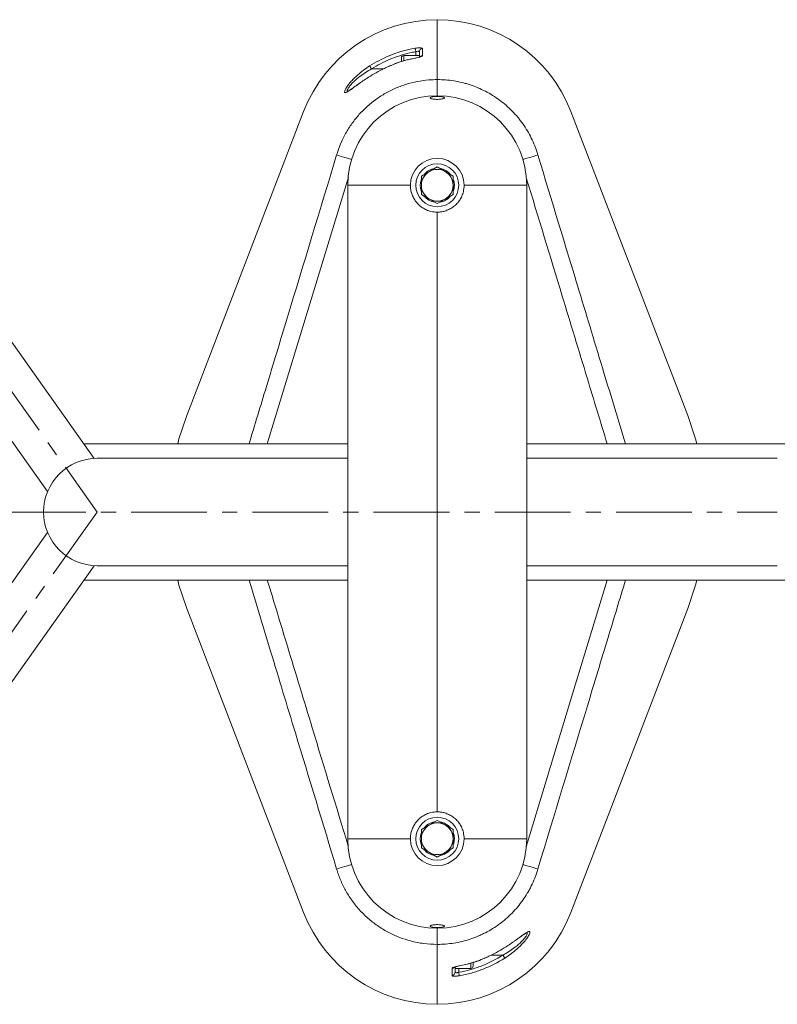
# Model space of a CAD drawing. Units: millimetres. Extents: x -3522 to 7090, y -966 to 2842.
# Drawn here: x 4527 to 4950, y 555 to 1105 of the extents above; entities that cross this region are included whole.
import ezdxf

# ---------------------------------------------------------------- set-up
doc = ezdxf.new("R2010")
doc.units = ezdxf.units.MM
doc.linetypes.add('CENTERX2', pattern=[20.32, 12.7, -2.54, 2.54, -2.54])
doc.layers.add('Model', color=7, linetype='Continuous')

msp = doc.modelspace()

# ---------------------------------------------------------------- linework, layer by layer
at = {"layer": 'Model', "color": 7, "linetype": 'Continuous', "lineweight": 15}
for p, q in [((4760.300924, 1071.080621), (4760.300924, 1104.540151)), ((4760.300924, 1104.540061), (4760.300924, 1071.080621)), ((4568.633547, 859.493684), (4408.536633, 1084.629964)), ((4750.300925, 1084.54005), (4741.550924, 1084.54005)), ((4750.300925, 1083.647888), (4750.300925, 1086.493533)), ((4750.300925, 1084.54005), (4750.300925, 1083.706062)), ((4734.067831, 1078.862276), (4732.09279, 1077.976998)), ((4740.300925, 1081.20228), (4740.300925, 1083.290052)), ((4760.300924, 1062.040057), (4760.300924, 1071.080621)), ((4382.458051, 1066.085201), (4542.533999, 840.978425)), ((4685.633128, 1053.257998), (4620.298808, 883.38621)), ((4900.303041, 883.38621), (4834.968721, 1053.257998)), ((4755.868425, 1019.717377), (4751.435925, 1017.158266)), ((4760.300924, 1022.276472), (4755.868425, 1019.717377)), ((4764.733424, 1019.717377), (4760.300924, 1022.276472)), ((4769.165924, 1017.158266), (4764.733424, 1019.717377)), ((4710.300924, 647.04005), (4710.300924, 1012.04006)), ((4710.300924, 1012.04006), (4745.300925, 1012.04006)), ((4769.850924, 1012.04006), (4769.165924, 1012.04006)), ((4775.300924, 1012.04006), (4810.300925, 1012.04006)), ((4810.300925, 1012.04006), (4810.300925, 647.04005)), ((4751.435925, 1006.921839), (4755.868425, 1004.362743)), ((4764.733424, 1004.362743), (4769.165924, 1006.921839)), ((4769.681711, 1010.250267), (4769.165924, 1010.250267)), ((4769.681711, 1010.250267), (4769.320244, 1008.900892)), ((4755.868425, 1004.362743), (4760.300924, 1001.803633)), ((4760.300924, 1001.803633), (4764.733424, 1004.362743)), ((4760.300924, 997.040059), (4760.300924, 662.040051)), ((4710.300924, 867.540054), (4562.911679, 867.540054)), ((4957.69017, 867.540054), (4810.300925, 867.540054)), ((4710.300924, 859.540054), (4570.300927, 859.540054)), ((4950.300922, 859.540054), (4810.300925, 859.540054)), ((4542.55498, 818.131188), (4382.458051, 592.99491)), ((4408.536633, 574.450146), (4568.612566, 799.556924)), ((4570.300927, 799.540056), (4710.300924, 799.540056)), ((4810.300925, 799.540056), (4950.300922, 799.540056)), ((4562.911679, 791.540056), (4710.300924, 791.540056)), ((4810.300925, 791.540056), (4957.69017, 791.540056)), ((4620.298808, 775.693901), (4685.633128, 605.822112)), ((4834.968721, 605.822112), (4900.303041, 775.693901)), ((4755.868425, 654.717367), (4751.435925, 652.158271)), ((4760.300924, 657.276478), (4755.868425, 654.717367)), ((4764.733424, 654.717367), (4760.300924, 657.276478)), ((4769.165924, 652.158271), (4764.733424, 654.717367)), ((4710.300924, 647.04005), (4745.300925, 647.04005)), ((4769.850924, 647.04005), (4769.165924, 647.04005)), ((4769.681711, 645.250272), (4769.165924, 645.250272)), ((4769.681711, 645.250272), (4769.320244, 643.900882)), ((4775.300924, 647.04005), (4810.300925, 647.04005)), ((4751.435925, 641.921844), (4755.868425, 639.362734)), ((4755.868425, 639.362734), (4760.300924, 636.803638)), ((4760.300924, 636.803638), (4764.733424, 639.362734)), ((4764.733424, 639.362734), (4769.165924, 641.921844)), ((4760.300924, 587.999489), (4760.300924, 597.040053)), ((4760.300924, 554.540049), (4760.300924, 587.999489)), ((4760.300924, 587.999489), (4760.300924, 554.53996)), ((4780.300924, 577.847522), (4780.300924, 575.985651)), ((4786.534018, 580.217834), (4788.509059, 581.103112)), ((4770.300924, 575.432222), (4770.300924, 572.586577)), ((4770.300924, 574.54006), (4770.300924, 574.774783)), ((4770.300924, 574.54006), (4779.050925, 574.54006)), ((4780.300924, 575.985651), (4780.300924, 575.790059))]:
    msp.add_line(p, q, dxfattribs=at)
at = {"layer": 'Model', "color": 8, "linetype": 'Continuous', "lineweight": 15}
for p, q in [((4741.550924, 1084.54005), (4741.550924, 1083.038103)), ((4748.300924, 1084.54005), (4748.300924, 1086.663078)), ((4734.073093, 1078.849714), (4732.102597, 1077.931639)), ((4734.060201, 1078.879964), (4734.073093, 1078.849714)), ((4741.550924, 1083.038103), (4741.550924, 1081.604611)), ((4747.931502, 1083.083611), (4747.937863, 1083.049755)), ((4723.571697, 1077.040058), (4730.188973, 1077.040058)), ((4786.528756, 580.230396), (4788.499252, 581.148472)), ((4786.541648, 580.200147), (4786.528756, 580.230396)), ((4797.030152, 582.040053), (4790.412876, 582.040053)), ((4772.300925, 574.54006), (4772.300925, 572.417032)), ((4772.670347, 575.996499), (4772.663986, 576.030355)), ((4779.050925, 574.774783), (4779.050925, 577.473383)), ((4779.050925, 574.54006), (4779.050925, 574.774783))]:
    msp.add_line(p, q, dxfattribs=at)
at = {"layer": 'Model', "linetype": 'CENTERX2', "lineweight": 0, "ltscale": 3.333333}
for p, q in [((4395.49735, 1075.357581), (4570.300924, 829.540055)), ((4570.300924, 829.540055), (4395.49735, 583.722529)), ((4453.800924, 829.540055), (4950.300924, 829.540055))]:
    msp.add_line(p, q, dxfattribs=at)
at = {"layer": 'Model', "color": 7, "linetype": 'Continuous', "lineweight": 15, "flags": 128}
for points in [[(4747.956525, 1088.598173), (4747.972832, 1088.506561), (4747.998948, 1088.359814), (4748.034087, 1088.162374), (4748.077204, 1087.920111), (4748.127007, 1087.640267), (4748.182008, 1087.331246), (4748.240564, 1087.002229), (4748.300924, 1086.663078)], [(4752.06972, 1088.445198), (4752.068079, 1087.698202), (4752.060679, 1084.452551)], [(4723.571697, 1077.040058), (4723.385734, 1077.332716), (4723.2054, 1077.616509), (4723.036164, 1077.882837), (4722.883148, 1078.12364), (4722.750982, 1078.331631), (4722.643675, 1078.500505), (4722.564475, 1078.625139), (4722.515782, 1078.701775)], [(4816.282616, 1029.72981), (4816.282635, 1029.72975), (4816.514702, 1028.966587)], [(4769.206343, 1015.489112), (4769.666953, 1013.905536), (4769.850924, 1012.04006)], [(4620.298808, 883.38621), (4615.952497, 870.326459), (4615.301599, 867.540054)], [(4905.30025, 867.540054), (4904.649352, 870.326459), (4900.303041, 883.38621)], [(4615.301599, 791.540056), (4615.952497, 788.753651), (4620.298808, 775.693901)], [(4900.303041, 775.693901), (4904.649352, 788.753651), (4905.30025, 791.540056)], [(4769.206343, 650.489118), (4769.666953, 648.905527), (4769.850924, 647.04005)], [(4816.514724, 630.113598), (4816.282635, 629.35036), (4816.282616, 629.350301)], [(4797.030152, 582.040053), (4797.216115, 581.747394), (4797.396449, 581.463601), (4797.565685, 581.197273), (4797.718701, 580.95647), (4797.850867, 580.74848), (4797.958174, 580.579605), (4798.037374, 580.454972), (4798.086067, 580.378335)], [(4768.532129, 570.634913), (4768.533769, 571.381908), (4768.54117, 574.62756)], [(4772.645324, 570.481937), (4772.629016, 570.57355), (4772.602901, 570.720296), (4772.567762, 570.917737), (4772.524645, 571.16), (4772.474842, 571.439844), (4772.419841, 571.748864), (4772.361285, 572.077881), (4772.300925, 572.417032)]]:
    msp.add_lwpolyline(points, dxfattribs=at)
at = {"layer": 'Model', "color": 8, "linetype": 'Continuous', "lineweight": 15, "flags": 128}
for points in [[(4712.415831, 1026.428159), (4711.857495, 1026.59833), (4710.209744, 1027.100515), (4708.668904, 1027.57011), (4707.284154, 1027.99214), (4706.099698, 1028.353136), (4705.153329, 1028.641563), (4704.475259, 1028.848212), (4704.087125, 1028.966512)], [(4808.186, 1026.428234), (4808.744331, 1026.598405), (4810.392083, 1027.100589), (4811.932923, 1027.570184), (4813.317673, 1027.992215), (4814.502129, 1028.35321), (4815.448498, 1028.641637), (4816.126568, 1028.848287), (4816.514702, 1028.966587)], [(4710.686279, 1016.633835), (4685.813089, 934.865016), (4665.335884, 867.540054)], [(4809.91557, 642.446276), (4834.78876, 724.215094), (4855.265965, 791.540056)], [(4712.415849, 632.651877), (4711.857518, 632.481705), (4710.209766, 631.979521), (4708.668926, 631.509926), (4707.284176, 631.087895), (4706.09972, 630.7269), (4705.153351, 630.438473), (4704.475281, 630.231824), (4704.087147, 630.113523)], [(4808.186018, 632.651951), (4808.744354, 632.48178), (4810.392105, 631.979596), (4811.932945, 631.510001), (4813.317695, 631.08797), (4814.502151, 630.726974), (4815.44852, 630.438547), (4816.12659, 630.231898), (4816.514724, 630.113598)]]:
    msp.add_lwpolyline(points, dxfattribs=at)
at = {"layer": 'Model', "color": 7, "linetype": 'Continuous', "lineweight": 15}
for centre in [(4760.300924, 1012.040055), (4760.300924, 647.040055)]:
    msp.add_circle(centre, 12, dxfattribs=at)
for centre, radius, start, end in [((4760.300439, 1024.54077), 79.999291, 89.99947055, 158.96313656), ((4760.300935, 1024.540079), 79.999982, 21.03720325, 90.00000762), ((4741.550924, 1083.290055), 1.25, 90, 180), ((4752.278587, 1086.478539), 1.977719, 96.06232089, 179.56561002), ((4760.300924, 1012.040055), 50, 0, 180), ((4760.300924, 1012.040055), 15, 0, 180), ((4760.300924, 1012.040055), 8.865, 120, 180), ((4760.300924, 1012.040055), 9.55, 100.55596615, 139.05520357), ((4760.300924, 1012.040055), 8.865, 60, 120), ((4760.300924, 1012.040055), 9.55, 39.1804059, 79.57650907), ((4760.300924, 1012.040055), 8.865, 0, 60), ((4760.300924, 1012.040055), 9.55, 160.97632865, 200.04718602), ((4760.300924, 1012.040055), 8.865, 180, 240), ((4760.300924, 1012.040055), 8.865, 300, 0), ((4760.300924, 1012.040055), 9.55, 349.19820261, 0), ((4760.300924, 1012.040055), 9.55, 218.87170073, 261.67330735), ((4760.300924, 1012.040055), 8.865, 240, 300), ((4760.300924, 1012.040055), 9.55, 279.62969222, 319.17366408), ((4570.300924, 829.540055), 30, 90, 270), ((4760.300924, 647.040055), 8.865, 120, 180), ((4760.300924, 647.040055), 9.55, 100.55596618, 139.05520353), ((4760.300924, 647.040055), 8.865, 60, 120), ((4760.300924, 647.040055), 9.55, 39.18040593, 79.57650902), ((4760.300924, 647.040055), 8.865, 0, 60), ((4760.300924, 647.040055), 9.55, 160.97632865, 200.04718602), ((4760.300924, 647.040055), 50, 180, 0), ((4760.300924, 647.040055), 15, 180, 0), ((4760.300924, 647.040055), 8.865, 180, 240), ((4760.300924, 647.040055), 8.865, 300, 0), ((4760.300924, 647.040055), 9.55, 349.19820261, 0), ((4760.300924, 647.040055), 9.55, 218.87170066, 261.67330737), ((4760.300924, 647.040055), 8.865, 240, 300), ((4760.300924, 647.040055), 9.55, 279.62969219, 319.17366413), ((4760.300914, 634.540031), 79.999982, 201.03720325, 270.00000762), ((4760.30141, 634.53934), 79.999291, 269.99947055, 338.96313656), ((4768.323262, 572.601571), 1.977719, 276.06232089, 359.56561002), ((4779.050924, 575.790055), 1.25, 270, 0)]:
    msp.add_arc(centre, radius, start, end, dxfattribs=at)
at = {"layer": 'Model', "color": 8, "linetype": 'Continuous', "lineweight": 15}
for centre, start, end in [((4752.295793, 1082.45195), 96.70274309, 132.4300557), ((4768.306056, 576.62816), 276.70274309, 312.4300557)]:
    msp.add_arc(centre, 2.014369, start, end, dxfattribs=at)
at = {"layer": 'Model', "color": 7, "linetype": 'Continuous', "lineweight": 15}
for points, knots in [([(4722.515782, 1078.701775), (4724.188942, 1079.708635), (4727.535261, 1081.722352), (4732.900986, 1084.22913), (4738.497255, 1086.316505), (4743.560242, 1087.744618), (4746.744327, 1088.36282), (4747.956525, 1088.598173)], [0, 0, 0, 0, 0.21318962444, 0.42637918046, 0.64575894369, 0.86513857586, 1, 1, 1, 1]), ([(4748.300924, 1086.663078), (4747.122525, 1086.434228), (4744.081431, 1085.843633), (4739.264822, 1084.491182), (4733.869947, 1082.500269), (4728.594523, 1080.058957), (4725.24597, 1078.046356), (4723.571697, 1077.040058)], [0, 0, 0, 0, 0.1348676965, 0.3480528441, 0.561238228, 0.780619449, 1, 1, 1, 1]), ([(4747.937863, 1083.049755), (4748.199985, 1083.10083), (4748.938111, 1083.244656), (4750.08968, 1083.516405), (4751.174642, 1083.845603), (4751.915762, 1084.172107), (4752.012471, 1084.359259), (4752.060679, 1084.452551)], [0, 0, 0, 0, 0.12311163396, 0.34667806154, 0.56769222346, 0.78450282796, 1, 1, 1, 1]), ([(4752.06972, 1088.445198), (4752.04175, 1088.508913), (4751.979586, 1088.650523), (4751.43067, 1088.799199), (4750.502971, 1088.859041), (4749.293496, 1088.804871), (4748.40289, 1088.667182), (4747.956525, 1088.598173)], [0, 0, 0, 0, 0.1678597387, 0.3730771783, 0.5786328802, 0.7888137426, 1, 1, 1, 1]), ([(4750.300925, 1086.493533), (4750.287578, 1086.557097), (4750.258309, 1086.696489), (4749.99526, 1086.848068), (4749.542154, 1086.91319), (4748.943878, 1086.862014), (4748.516862, 1086.729891), (4748.300924, 1086.663078)], [0, 0, 0, 0, 0.1742106533, 0.3820313108, 0.5847281519, 0.7900014894, 1, 1, 1, 1]), ([(4750.97267, 1083.890509), (4750.976181, 1083.892697), (4750.991219, 1083.902073), (4750.877548, 1083.843044), (4750.593547, 1083.733349), (4750.014003, 1083.5546), (4749.507663, 1083.416424), (4749.198851, 1083.350232), (4749.196164, 1083.349656)], [0, 0, 0, 0, 0.04398567512, 0.18842764101, 0.39741864184, 0.68070105579, 0.99722147559, 1, 1, 1, 1]), ([(4747.936809, 1083.056908), (4746.771229, 1082.830915), (4744.104069, 1082.313782), (4740.022207, 1081.128971), (4736.560773, 1079.946389), (4734.615569, 1079.091522), (4734.071925, 1078.852605)], [0, 0, 0, 0, 0.2452010663, 0.5610860028, 0.8773327311, 1, 1, 1, 1]), ([(4747.937863, 1083.049755), (4746.63144, 1082.779428), (4743.61472, 1082.155203), (4738.961754, 1080.797809), (4735.706005, 1079.500417), (4734.073093, 1078.849714)], [0, 0, 0, 0, 0.2757543753, 0.6367565581, 1, 1, 1, 1]), ([(4749.196164, 1083.349656), (4748.87318, 1083.275365), (4748.459088, 1083.180116), (4748.026411, 1083.104044), (4747.931214, 1083.087306)], [0, 0, 0, 0, 0.7799791188, 1, 1, 1, 1]), ([(4732.102597, 1077.931639), (4731.227703, 1077.534296), (4728.814972, 1076.438526), (4725.036958, 1074.341201), (4721.247981, 1072.016145), (4718.484031, 1070.152314), (4717.17986, 1069.223314), (4716.724848, 1068.899196)], [0, 0, 0, 0, 0.1566365464, 0.4319630797, 0.7060006233, 0.8974266955, 1, 1, 1, 1]), ([(4704.319233, 1029.72981), (4704.319239, 1029.729829), (4704.846191, 1031.416079), (4706.024054, 1034.752375), (4708.435714, 1039.952287), (4711.586933, 1045.255061), (4715.567025, 1050.51089), (4720.104432, 1055.293404), (4725.160743, 1059.521853), (4730.652797, 1063.162929), (4736.514322, 1066.173367), (4742.682261, 1068.494189), (4749.067435, 1070.105532), (4754.976668, 1070.954764), (4758.73366, 1071.043573), (4760.300924, 1071.080621)], [0, 0, 0, 0, 0.0000008383, 0.0711486063, 0.1422970234, 0.2305296332, 0.319044717, 0.4072783706, 0.495464947, 0.5839326249, 0.6721204335, 0.7602848366, 0.8487302693, 0.9368963975, 1, 1, 1, 1]), ([(4716.831119, 1069.016825), (4716.42067, 1068.726045), (4715.452915, 1068.040445), (4714.092736, 1067.059846), (4712.824338, 1066.160071), (4711.779565, 1065.435841), (4711.007378, 1064.954425), (4710.49426, 1064.678102), (4710.224001, 1064.577303), (4710.241132, 1064.581429), (4710.246166, 1064.582642)], [0, 0, 0, 0, 0.1289841386, 0.3041183431, 0.4670708921, 0.6024512556, 0.7429696462, 0.8612795293, 0.9592382643, 1, 1, 1, 1]), ([(4760.300924, 1071.08062), (4763.405027, 1071.08062), (4766.487435, 1070.834818), (4771.078847, 1070.1013), (4772.603922, 1069.795651), (4774.883206, 1069.242826), (4775.642585, 1069.042448), (4777.145281, 1068.613501), (4777.890111, 1068.384606), (4781.582084, 1067.168937), (4784.433518, 1065.970408), (4788.560279, 1063.839879), (4789.910659, 1063.073932), (4792.559773, 1061.427774), (4793.861747, 1060.544521), (4797.620222, 1057.76812), (4799.952717, 1055.737518), (4803.198975, 1052.429639), (4804.238737, 1051.283098), (4805.73371, 1049.496184), (4806.221241, 1048.889348), (4807.174342, 1047.652887), (4807.640937, 1047.021769), (4809.902507, 1043.829887), (4811.485498, 1041.163291), (4813.533396, 1037.000169), (4814.161272, 1035.585096), (4815.01988, 1033.4209), (4815.292197, 1032.692561), (4815.679549, 1031.589496), (4815.805144, 1031.220048), (4816.049228, 1030.477599), (4816.168174, 1030.103109), (4816.282616, 1029.729805)], [0, 0, 0, 0, 0.125, 0.125, 0.1875, 0.1875, 0.21875, 0.21875, 0.25, 0.25, 0.375, 0.375, 0.4375, 0.4375, 0.5, 0.5, 0.625, 0.625, 0.6875, 0.6875, 0.71875, 0.71875, 0.75, 0.75, 0.875, 0.875, 0.9375, 0.9375, 0.96875, 0.96875, 0.984375, 0.984375, 1, 1, 1, 1]), ([(4762.569292, 1060.186785), (4762.916656, 1060.247757), (4763.61119, 1060.369667), (4764.204026, 1060.627967), (4764.375513, 1060.907585), (4764.070835, 1061.184912), (4763.324528, 1061.424188), (4762.229176, 1061.596823), (4760.9263, 1061.684327), (4759.570452, 1061.680391), (4758.305753, 1061.588353), (4757.258304, 1061.418196), (4756.53701, 1061.185722), (4756.229427, 1060.913342), (4756.386418, 1060.630697), (4757.002316, 1060.372196), (4758.0028, 1060.171289), (4759.259391, 1060.052155), (4760.611495, 1060.027651), (4761.750857, 1060.083668), (4762.347118, 1060.158792), (4762.569292, 1060.186785)], [0, 0, 0, 0, 0.0539620881, 0.1078940464, 0.1626015323, 0.2178970733, 0.2730724211, 0.3274647776, 0.380783191, 0.4332214772, 0.4853344467, 0.5377839872, 0.5910867183, 0.6454282324, 0.700565295, 0.7558810609, 0.8106429379, 0.8643461348, 0.9169933427, 0.9690705669, 1, 1, 1, 1]), ([(4704.087125, 1028.966512), (4704.163511, 1029.221225), (4704.239903, 1029.475957), (4704.319226, 1029.72979), (4704.319233, 1029.72981)], [0, 0, 0, 0, 0.9999217272, 1, 1, 1, 1]), ([(4745.300925, 1012.04006), (4745.340934, 1011.218162), (4745.420957, 1009.574254), (4746.042498, 1007.180754), (4747.01918, 1004.930168), (4748.356398, 1002.852965), (4750.032561, 1001.01395), (4752.020037, 999.44399), (4754.269767, 998.235145), (4757.035107, 997.262103), (4759.099748, 997.121728), (4760.300924, 997.040059)], [0, 0, 0, 0, 0.1040775298, 0.208169224, 0.3120983804, 0.4160462173, 0.5229821551, 0.6299143767, 0.7390642811, 0.8481916766, 1, 1, 1, 1]), ([(4751.435925, 1017.158266), (4751.435925, 1016.73043), (4751.435925, 1015.039838), (4751.435925, 1013.322668), (4751.435925, 1012.04006)], [0, 0, 0, 0, 0.25306876323, 1, 1, 1, 1]), ([(4751.435925, 1012.04006), (4751.435925, 1010.370272), (4751.435925, 1008.654152), (4751.435925, 1006.96738), (4751.435925, 1006.921839)], [0, 0, 0, 0, 0.9730012432, 1, 1, 1, 1]), ([(4760.300924, 997.040059), (4761.123759, 997.080151), (4762.769525, 997.16034), (4765.166205, 997.783447), (4767.419991, 998.763018), (4769.497711, 1000.10296), (4771.334458, 1001.779945), (4772.901447, 1003.766221), (4774.108471, 1006.014879), (4775.079466, 1008.778258), (4775.219517, 1010.841027), (4775.300924, 1012.04006)], [0, 0, 0, 0, 0.1041961785, 0.2084046494, 0.3124687134, 0.4165504627, 0.5233312011, 0.6301109472, 0.7392987594, 0.8484613118, 1, 1, 1, 1]), ([(4769.165924, 1012.04006), (4769.165924, 1013.322668), (4769.165924, 1015.039838), (4769.165924, 1016.73043), (4769.165924, 1017.158266)], [0, 0, 0, 0, 0.74693123677, 1, 1, 1, 1]), ([(4769.165924, 1006.921839), (4769.165924, 1006.96738), (4769.165924, 1008.654152), (4769.165924, 1010.370272), (4769.165924, 1012.04006)], [0, 0, 0, 0, 0.0269987568, 1, 1, 1, 1]), ([(4745.300925, 647.04005), (4745.340934, 647.861948), (4745.420957, 649.505856), (4746.042498, 651.899356), (4747.01918, 654.149942), (4748.356398, 656.227145), (4750.032561, 658.066161), (4752.020037, 659.63612), (4754.269767, 660.844965), (4757.035107, 661.818007), (4759.099748, 661.958383), (4760.300924, 662.040051)], [0, 0, 0, 0, 0.1040775298, 0.208169224, 0.3120983804, 0.4160462173, 0.5229821551, 0.6299143767, 0.7390642811, 0.8481916766, 1, 1, 1, 1]), ([(4760.300924, 662.040051), (4761.123759, 661.999959), (4762.769525, 661.91977), (4765.166205, 661.296663), (4767.419991, 660.317092), (4769.497711, 658.97715), (4771.334458, 657.300166), (4772.901447, 655.313889), (4774.108471, 653.065232), (4775.079466, 650.301852), (4775.219517, 648.239083), (4775.300924, 647.04005)], [0, 0, 0, 0, 0.1041961785, 0.2084046494, 0.3124687134, 0.4165504627, 0.5233312011, 0.6301109472, 0.7392987594, 0.8484613118, 1, 1, 1, 1]), ([(4751.435925, 652.158271), (4751.435925, 652.112731), (4751.435925, 650.425958), (4751.435925, 648.709838), (4751.435925, 647.04005)], [0, 0, 0, 0, 0.0269987568, 1, 1, 1, 1]), ([(4769.165924, 647.04005), (4769.165924, 648.709838), (4769.165924, 650.425958), (4769.165924, 652.112731), (4769.165924, 652.158271)], [0, 0, 0, 0, 0.9730012432, 1, 1, 1, 1]), ([(4751.435925, 647.04005), (4751.435925, 645.757442), (4751.435925, 644.040272), (4751.435925, 642.34968), (4751.435925, 641.921844)], [0, 0, 0, 0, 0.74693123677, 1, 1, 1, 1]), ([(4769.165924, 641.921844), (4769.165924, 642.34968), (4769.165924, 644.040272), (4769.165924, 645.757442), (4769.165924, 647.04005)], [0, 0, 0, 0, 0.25306876323, 1, 1, 1, 1]), ([(4704.319233, 629.350301), (4704.319226, 629.350321), (4704.239911, 629.604129), (4704.163526, 629.858836), (4704.087147, 630.113523)], [0, 0, 0, 0, 0.0000782804, 1, 1, 1, 1]), ([(4760.300924, 587.999489), (4757.797523, 588.093489), (4752.790698, 588.28149), (4745.712478, 589.705936), (4739.1536, 591.819292), (4733.159939, 594.532165), (4727.434834, 597.925593), (4722.08155, 602.012996), (4717.177009, 606.739246), (4712.915203, 611.91123), (4709.345793, 617.447708), (4706.443492, 623.237607), (4704.961232, 627.295901), (4704.319239, 629.350281), (4704.319233, 629.350301)], [0, 0, 0, 0, 0.1007646951, 0.2015303097, 0.2895659701, 0.3778814345, 0.4659186066, 0.5570653743, 0.6485228699, 0.7396694436, 0.8263572378, 0.9133122886, 0.9999991616, 1, 1, 1, 1]), ([(4816.282616, 629.350305), (4816.168362, 628.977614), (4816.049494, 628.603336), (4815.805409, 627.860849), (4815.67972, 627.491098), (4815.291757, 626.386299), (4815.018594, 625.655705), (4814.155761, 623.481654), (4813.522822, 622.055892), (4812.486393, 619.952844), (4812.125824, 619.256796), (4811.380247, 617.885425), (4810.994877, 617.209262), (4809.801592, 615.208909), (4808.956575, 613.912799), (4806.274988, 610.135379), (4804.292637, 607.764403), (4801.02222, 604.432642), (4799.87789, 603.356362), (4797.526901, 601.315826), (4796.316919, 600.347565), (4792.585304, 597.596102), (4789.962514, 595.965444), (4786.514021, 594.183492), (4785.815765, 593.840007), (4784.401871, 593.179247), (4783.68497, 592.861497), (4781.526164, 591.955836), (4780.07149, 591.412993), (4775.66203, 589.96344), (4772.662068, 589.234668), (4768.071874, 588.496996), (4766.526398, 588.310651), (4763.405366, 588.061084), (4761.850427, 587.999491), (4760.300924, 587.999491)], [0, 0, 0, 0, 0.015625, 0.015625, 0.03125, 0.03125, 0.0625, 0.0625, 0.125, 0.125, 0.15625, 0.15625, 0.1875, 0.1875, 0.25, 0.25, 0.375, 0.375, 0.4375, 0.4375, 0.5, 0.5, 0.625, 0.625, 0.65625, 0.65625, 0.6875, 0.6875, 0.75, 0.75, 0.875, 0.875, 0.9375, 0.9375, 1, 1, 1, 1]), ([(4762.569292, 598.893326), (4762.916656, 598.832353), (4763.61119, 598.710443), (4764.204026, 598.452143), (4764.375513, 598.172526), (4764.070835, 597.895198), (4763.324528, 597.655922), (4762.229176, 597.483287), (4760.9263, 597.395783), (4759.570452, 597.399719), (4758.305753, 597.491757), (4757.258304, 597.661914), (4756.53701, 597.894389), (4756.229427, 598.166769), (4756.386418, 598.449413), (4757.002316, 598.707915), (4758.0028, 598.908821), (4759.259391, 599.027955), (4760.611495, 599.052459), (4761.750857, 598.996442), (4762.347118, 598.921318), (4762.569292, 598.893326)], [0, 0, 0, 0, 0.0539620881, 0.1078940464, 0.1626015323, 0.2178970733, 0.2730724211, 0.3274647776, 0.380783191, 0.4332214772, 0.4853344467, 0.5377839872, 0.5910867183, 0.6454282324, 0.700565295, 0.7558810609, 0.8106429379, 0.8643461348, 0.9169933427, 0.9690705669, 1, 1, 1, 1]), ([(4803.77073, 590.063285), (4804.181179, 590.354065), (4805.148934, 591.039665), (4806.509113, 592.020265), (4807.777511, 592.92004), (4808.822284, 593.64427), (4809.594471, 594.125685), (4810.107589, 594.402008), (4810.377848, 594.502808), (4810.360717, 594.498681), (4810.355683, 594.497468)], [0, 0, 0, 0, 0.1289841386, 0.3041183431, 0.4670708921, 0.6024512556, 0.7429696462, 0.8612795293, 0.9592382643, 1, 1, 1, 1]), ([(4788.499252, 581.148472), (4789.374146, 581.545815), (4791.786877, 582.641584), (4795.564891, 584.73891), (4799.353868, 587.063966), (4802.117818, 588.927796), (4803.421989, 589.856796), (4803.877001, 590.180915)], [0, 0, 0, 0, 0.1566365464, 0.4319630797, 0.7060006233, 0.8974266955, 1, 1, 1, 1]), ([(4772.300924, 572.417039), (4774.510141, 572.810223), (4776.702946, 573.313172), (4780.994353, 574.520192), (4783.097606, 575.224839), (4789.283078, 577.63489), (4793.242369, 579.633167), (4797.030153, 582.040055)], [0, 0, 0, 0, 0.25, 0.25, 0.5, 0.5, 1, 1, 1, 1]), ([(4798.086069, 580.378332), (4794.189081, 577.903012), (4790.115765, 575.847939), (4783.752318, 573.369438), (4781.588575, 572.644786), (4777.173811, 571.403493), (4774.918003, 570.886271), (4772.645324, 570.481933)], [0, 0, 0, 0, 0.5, 0.5, 0.75, 0.75, 1, 1, 1, 1]), ([(4772.663986, 576.030347), (4775.045378, 576.477755), (4777.402685, 577.054619), (4782.028353, 578.456046), (4784.299466, 579.280967), (4786.528756, 580.230399)], [0, 0, 0, 0, 0.5, 0.5, 1, 1, 1, 1]), ([(4772.66504, 576.023202), (4773.83062, 576.249195), (4776.49778, 576.766328), (4780.579642, 577.951139), (4784.041076, 579.133721), (4785.98628, 579.988588), (4786.529924, 580.227505)], [0, 0, 0, 0, 0.2452010663, 0.5610860028, 0.8773327311, 1, 1, 1, 1]), ([(4772.663986, 576.030347), (4772.124463, 575.928984), (4771.590734, 575.816009), (4770.853949, 575.639692), (4770.615127, 575.578798), (4770.167679, 575.455978), (4769.960375, 575.39451), (4769.578709, 575.270555), (4769.403149, 575.207484), (4769.100228, 575.084243), (4768.971153, 575.023634), (4768.759255, 574.90368), (4768.677568, 574.844631), (4768.569253, 574.732574), (4768.54129, 574.678881), (4768.54117, 574.627556)], [0, 0, 0, 0, 0.25, 0.25, 0.375, 0.375, 0.5, 0.5, 0.625, 0.625, 0.75, 0.75, 0.875, 0.875, 1, 1, 1, 1]), ([(4769.629179, 575.189602), (4769.625668, 575.187413), (4769.61063, 575.178037), (4769.724301, 575.237067), (4770.008302, 575.346761), (4770.587846, 575.52551), (4771.094186, 575.663686), (4771.402998, 575.729878), (4771.405685, 575.730454)], [0, 0, 0, 0, 0.04398567512, 0.18842764101, 0.39741864184, 0.68070105579, 0.99722147559, 1, 1, 1, 1]), ([(4770.300924, 572.586577), (4770.314271, 572.523013), (4770.34354, 572.383621), (4770.606589, 572.232042), (4771.059695, 572.16692), (4771.657971, 572.218097), (4772.084987, 572.350219), (4772.300925, 572.417032)], [0, 0, 0, 0, 0.1742106533, 0.3820313108, 0.5847281519, 0.7900014894, 1, 1, 1, 1]), ([(4771.405685, 575.730454), (4771.728668, 575.804746), (4772.142761, 575.899994), (4772.575437, 575.976066), (4772.670635, 575.992804)], [0, 0, 0, 0, 0.7799791188, 1, 1, 1, 1]), ([(4768.53213, 570.634903), (4768.53202, 570.584549), (4768.55872, 570.537928), (4768.665224, 570.452236), (4768.745763, 570.413272), (4768.954148, 570.346654), (4769.082587, 570.318483), (4769.388841, 570.273829), (4769.561702, 570.258053), (4769.945146, 570.23992), (4770.158476, 570.237685), (4770.608059, 570.247936), (4770.844467, 570.260212), (4771.340088, 570.299598), (4771.599121, 570.326881), (4772.117709, 570.394356), (4772.380004, 570.43473), (4772.645324, 570.481933)], [0, 0, 0, 0, 0.125, 0.125, 0.25, 0.25, 0.375, 0.375, 0.5, 0.5, 0.625, 0.625, 0.75, 0.75, 0.875, 0.875, 1, 1, 1, 1])]:
    msp.add_open_spline(points, degree=3, knots=knots, dxfattribs=at)
at = {"layer": 'Model', "color": 8, "linetype": 'Continuous', "lineweight": 15}
for points, knots in [([(4716.724848, 1068.899196), (4716.322201, 1068.6155), (4715.046516, 1067.716682), (4713.151176, 1066.321487), (4711.374783, 1065.067087), (4710.15106, 1064.301116), (4709.338092, 1063.901074), (4708.779545, 1063.803604), (4708.506829, 1064.016001), (4708.518625, 1064.521682), (4708.836964, 1065.453371), (4709.805575, 1067.142341), (4711.571066, 1069.435215), (4713.654147, 1071.683814), (4716.069099, 1073.960339), (4719.011942, 1076.367672), (4721.347235, 1077.923341), (4722.515782, 1078.701775)], [0, 0, 0, 0, 0.0376370445, 0.1192432687, 0.200639894, 0.2509835072, 0.3012759721, 0.3516450243, 0.4019718982, 0.4462195276, 0.4904733739, 0.5742214684, 0.6645178202, 0.7351754947, 0.8059540135, 0.9029022222, 1, 1, 1, 1]), ([(4723.571697, 1077.040058), (4722.454376, 1076.399311), (4720.20244, 1075.1079), (4717.353255, 1073.097073), (4714.987354, 1071.174667), (4712.96999, 1069.290364), (4711.238693, 1067.343121), (4710.129617, 1065.645854), (4709.842598, 1064.655866), (4710.275594, 1064.629384), (4710.448039, 1064.618837)], [0, 0, 0, 0, 0.1521552134, 0.3066655181, 0.4143838838, 0.5245528165, 0.6604580656, 0.7845156559, 0.9141811768, 1, 1, 1, 1]), ([(4655.1107, 867.540054), (4658.362898, 878.258795), (4665.461157, 901.65355), (4681.771806, 955.466927), (4694.853652, 998.554382), (4704.087125, 1028.966512)], [0, 0, 0, 0, 0.1992014828, 0.4347777263, 1, 1, 1, 1]), ([(4816.514702, 1028.966587), (4824.210156, 1003.625254), (4836.524542, 963.073657), (4852.833799, 909.2598), (4861.470059, 880.794209), (4865.491276, 867.540054)], [0, 0, 0, 0, 0.4709870762, 0.7536808727, 1, 1, 1, 1]), ([(4855.264967, 867.540054), (4851.519036, 879.847863), (4843.146369, 907.357495), (4828.084593, 956.93716), (4816.743311, 994.201281), (4810.028688, 1016.263556)], [0, 0, 0, 0, 0.2482820965, 0.5549443732, 1, 1, 1, 1]), ([(4704.087147, 630.113523), (4696.391693, 655.454857), (4684.077307, 696.006454), (4667.76805, 749.820311), (4659.13179, 778.285901), (4655.110573, 791.540056)], [0, 0, 0, 0, 0.4709870762, 0.7536808727, 1, 1, 1, 1]), ([(4665.336882, 791.540056), (4669.082813, 779.232248), (4677.45548, 751.722616), (4692.517256, 702.14295), (4703.858538, 664.878829), (4710.57316, 642.816555)], [0, 0, 0, 0, 0.2482820965, 0.5549443732, 1, 1, 1, 1]), ([(4865.491149, 791.540056), (4862.238951, 780.821315), (4855.140692, 757.42656), (4838.830043, 703.613184), (4825.748197, 660.525729), (4816.514724, 630.113598)], [0, 0, 0, 0, 0.1992014828, 0.4347777263, 1, 1, 1, 1]), ([(4797.030152, 582.040053), (4798.147473, 582.680799), (4800.399409, 583.97221), (4803.248594, 585.983038), (4805.614495, 587.905443), (4807.631859, 589.789746), (4809.363156, 591.736989), (4810.472232, 593.434256), (4810.759251, 594.424244), (4810.326255, 594.450727), (4810.15381, 594.461273)], [0, 0, 0, 0, 0.1521552134, 0.3066655181, 0.4143838838, 0.5245528165, 0.6604580656, 0.7845156559, 0.9141811768, 1, 1, 1, 1]), ([(4803.877001, 590.180915), (4804.279648, 590.464611), (4805.555333, 591.363428), (4807.450673, 592.758624), (4809.227066, 594.013023), (4810.450789, 594.778994), (4811.263757, 595.179037), (4811.822304, 595.276506), (4812.09502, 595.064109), (4812.083224, 594.558428), (4811.764885, 593.626739), (4810.796274, 591.937769), (4809.030783, 589.644896), (4806.947702, 587.396296), (4804.53275, 585.119772), (4801.589907, 582.712438), (4799.254614, 581.156769), (4798.086067, 580.378335)], [0, 0, 0, 0, 0.0376370445, 0.1192432687, 0.200639894, 0.2509835072, 0.3012759721, 0.3516450243, 0.4019718982, 0.4462195276, 0.4904733739, 0.5742214684, 0.6645178202, 0.7351754947, 0.8059540135, 0.9029022222, 1, 1, 1, 1])]:
    msp.add_open_spline(points, degree=3, knots=knots, dxfattribs=at)

doc.saveas('drawing.dxf')
